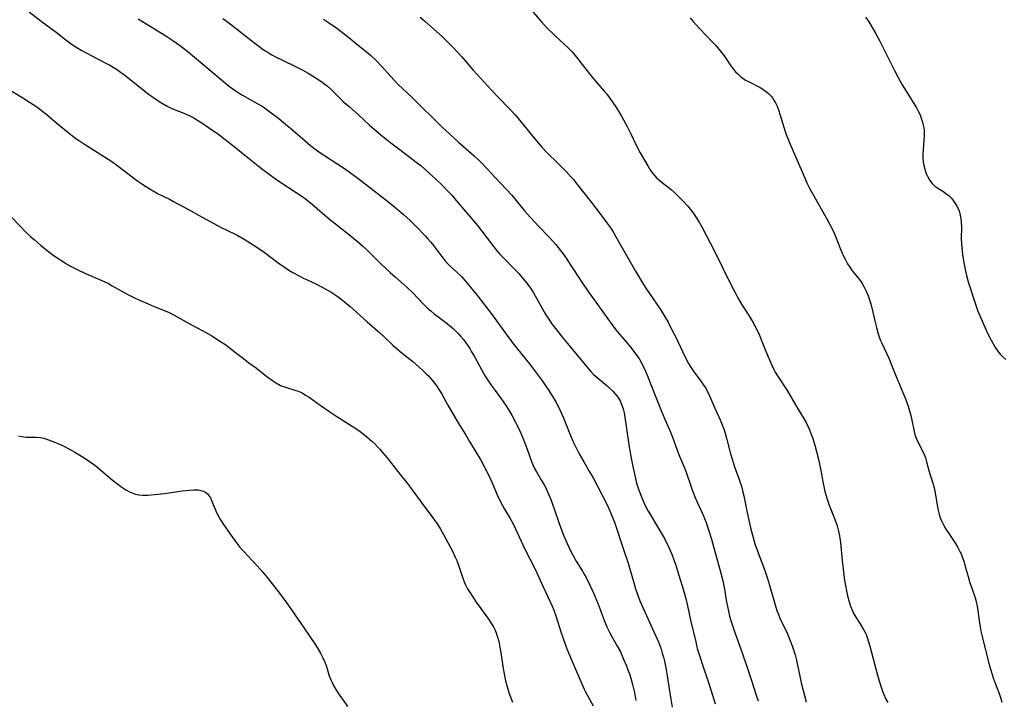
# Model space of a CAD drawing. Units: inches. Extents: x 2048902 to 2054275, y 232345 to 237767.
# Drawn here: x 2051169 to 2051351, y 234038 to 234164 of the extents above; entities that cross this region are included whole.
import ezdxf

# ---------------------------------------------------------------- set-up
doc = ezdxf.new("R2010")
doc.units = ezdxf.units.IN
doc.header["$MEASUREMENT"] = 0
doc.layers.add('c_03_T13S_R18E', color=249, linetype='Continuous')

msp = doc.modelspace()

# ---------------------------------------------------------------- linework, layer by layer
at = {"layer": 'c_03_T13S_R18E'}
for points in [[(2051170.34, 234165.05, 924), (2051172.52, 234163.36, 924), (2051175.29, 234161.3, 924), (2051177.09, 234159.88, 924), (2051177.87, 234159.3, 924), (2051178.66, 234158.75, 924), (2051179.14, 234158.45, 924), (2051179.95, 234157.97, 924), (2051180.78, 234157.52, 924), (2051184.37, 234155.65, 924), (2051185.23, 234155.19, 924), (2051186.2, 234154.61, 924), (2051186.68, 234154.31, 924), (2051187.24, 234153.92, 924), (2051187.81, 234153.5, 924), (2051191.05, 234150.93, 924), (2051192.44, 234149.85, 924), (2051193.5, 234149.08, 924), (2051194.39, 234148.48, 924), (2051195.12, 234148.03, 924), (2051195.85, 234147.62, 924), (2051196.6, 234147.26, 924), (2051197.05, 234147.06, 924), (2051199.27, 234146.17, 924), (2051200.17, 234145.75, 924), (2051200.78, 234145.42, 924), (2051201.39, 234145.06, 924), (2051202.31, 234144.49, 924), (2051204.54, 234142.99, 924), (2051205.19, 234142.52, 924), (2051206.61, 234141.41, 924), (2051208.29, 234140.13, 924), (2051210.87, 234138.02, 924), (2051213.33, 234136.09, 924), (2051215.01, 234134.8, 924), (2051215.68, 234134.31, 924), (2051216.75, 234133.57, 924), (2051219.75, 234131.64, 924), (2051220.78, 234130.95, 924), (2051221.48, 234130.43, 924), (2051222.77, 234129.41, 924), (2051225.95, 234126.7, 924), (2051227.04, 234125.82, 924), (2051229.39, 234123.96, 924), (2051231.04, 234122.61, 924), (2051232.02, 234121.76, 924), (2051232.92, 234120.92, 924), (2051235.46, 234118.44, 924), (2051237.18, 234116.81, 924), (2051238.15, 234115.94, 924), (2051239.73, 234114.56, 924), (2051240.28, 234114.06, 924), (2051241.35, 234113.02, 924), (2051243.29, 234110.99, 924), (2051243.82, 234110.47, 924), (2051244.28, 234110.05, 924), (2051244.7, 234109.69, 924), (2051245.32, 234109.19, 924), (2051246.74, 234108.13, 924), (2051247.7, 234107.39, 924), (2051248.21, 234106.97, 924), (2051248.74, 234106.49, 924), (2051249.26, 234106, 924), (2051249.73, 234105.53, 924), (2051250.18, 234105.04, 924), (2051250.67, 234104.46, 924), (2051251.04, 234103.98, 924), (2051251.48, 234103.36, 924), (2051251.89, 234102.72, 924), (2051252.24, 234102.15, 924), (2051252.81, 234101.14, 924), (2051254.11, 234098.74, 924), (2051254.78, 234097.63, 924), (2051255.88, 234095.95, 924), (2051256.58, 234094.97, 924), (2051258.21, 234092.74, 924), (2051258.71, 234092.01, 924), (2051259.31, 234091.04, 924), (2051259.67, 234090.41, 924), (2051260.39, 234089.1, 924), (2051260.7, 234088.48, 924), (2051261.35, 234087.08, 924), (2051261.91, 234085.73, 924), (2051262.51, 234084.14, 924), (2051263.33, 234081.85, 924), (2051263.63, 234081.09, 924), (2051263.89, 234080.53, 924), (2051264.24, 234079.89, 924), (2051265.19, 234078.34, 924), (2051265.67, 234077.51, 924), (2051265.96, 234076.95, 924), (2051266.5, 234075.76, 924), (2051266.9, 234074.78, 924), (2051267.15, 234074.1, 924), (2051268.24, 234070.93, 924), (2051268.77, 234069.48, 924), (2051269.27, 234068.21, 924), (2051269.93, 234066.65, 924), (2051270.58, 234065.28, 924), (2051270.93, 234064.59, 924), (2051271.61, 234063.41, 924), (2051272.76, 234061.53, 924), (2051273.1, 234060.95, 924), (2051273.49, 234060.24, 924), (2051274.15, 234058.95, 924), (2051274.68, 234057.79, 924), (2051275.07, 234056.9, 924), (2051275.66, 234055.42, 924), (2051276.78, 234052.49, 924), (2051277.3, 234051.22, 924), (2051277.58, 234050.6, 924), (2051277.82, 234050.12, 924), (2051278.28, 234049.29, 924), (2051279.16, 234047.75, 924), (2051279.78, 234046.57, 924), (2051280.33, 234045.39, 924), (2051280.87, 234044.13, 924), (2051281.19, 234043.28, 924), (2051281.52, 234042.37, 924), (2051281.72, 234041.74, 924), (2051282.05, 234040.58, 924), (2051282.4, 234039.05, 924), (2051282.67, 234037.57, 924)], [(2051262.91, 234165.86, 914), (2051265.2, 234163.2, 914), (2051266.26, 234162.03, 914), (2051267.32, 234160.96, 914), (2051267.75, 234160.55, 914), (2051270.04, 234158.48, 914), (2051270.86, 234157.64, 914), (2051271.68, 234156.66, 914), (2051273.14, 234154.75, 914), (2051274.05, 234153.61, 914), (2051274.88, 234152.61, 914), (2051276.8, 234150.4, 914), (2051277.31, 234149.76, 914), (2051277.92, 234148.98, 914), (2051278.4, 234148.31, 914), (2051278.96, 234147.46, 914), (2051279.99, 234145.76, 914), (2051280.37, 234145.09, 914), (2051281.04, 234143.85, 914), (2051281.74, 234142.46, 914), (2051282.78, 234140.27, 914), (2051283.47, 234138.97, 914), (2051284.84, 234136.57, 914), (2051285.38, 234135.72, 914), (2051285.75, 234135.2, 914), (2051286.15, 234134.71, 914), (2051286.53, 234134.3, 914), (2051286.84, 234134.02, 914), (2051287.52, 234133.45, 914), (2051289.17, 234132.18, 914), (2051289.88, 234131.56, 914), (2051290.45, 234131.02, 914), (2051291.36, 234130.09, 914), (2051292.28, 234129.08, 914), (2051292.73, 234128.54, 914), (2051293.18, 234127.95, 914), (2051293.59, 234127.38, 914), (2051293.97, 234126.78, 914), (2051294.43, 234126.02, 914), (2051294.91, 234125.16, 914), (2051296.49, 234122.16, 914), (2051297.13, 234120.91, 914), (2051300.11, 234114.86, 914), (2051300.65, 234113.79, 914), (2051301.15, 234112.84, 914), (2051301.56, 234112.11, 914), (2051302.23, 234110.98, 914), (2051303.02, 234109.69, 914), (2051304.17, 234107.88, 914), (2051304.71, 234106.94, 914), (2051305.15, 234106.02, 914), (2051305.46, 234105.31, 914), (2051306.38, 234102.99, 914), (2051307.14, 234101.2, 914), (2051307.81, 234099.69, 914), (2051308.23, 234098.84, 914), (2051308.47, 234098.39, 914), (2051308.88, 234097.69, 914), (2051310.64, 234095, 914), (2051312.23, 234092.3, 914), (2051313.35, 234090.49, 914), (2051313.83, 234089.66, 914), (2051314.16, 234089.05, 914), (2051314.5, 234088.37, 914), (2051314.81, 234087.68, 914), (2051315.2, 234086.71, 914), (2051315.43, 234086.07, 914), (2051315.8, 234084.83, 914), (2051316.45, 234082.24, 914), (2051316.93, 234080.14, 914), (2051317.34, 234077.78, 914), (2051317.45, 234077.22, 914), (2051317.67, 234076.28, 914), (2051317.89, 234075.49, 914), (2051318.08, 234074.87, 914), (2051318.46, 234073.75, 914), (2051319.43, 234071.29, 914), (2051319.69, 234070.59, 914), (2051319.91, 234069.9, 914), (2051320.11, 234069.21, 914), (2051320.25, 234068.65, 914), (2051320.36, 234068.08, 914), (2051320.52, 234066.85, 914), (2051320.84, 234063.5, 914), (2051321.15, 234060.87, 914), (2051321.29, 234059.81, 914), (2051321.38, 234059.19, 914), (2051321.69, 234057.6, 914), (2051321.84, 234056.96, 914), (2051322.14, 234055.84, 914), (2051322.4, 234055.08, 914), (2051322.68, 234054.33, 914), (2051323.02, 234053.62, 914), (2051323.38, 234052.99, 914), (2051324.47, 234051.31, 914), (2051324.83, 234050.72, 914), (2051325.11, 234050.19, 914), (2051325.28, 234049.82, 914), (2051325.49, 234049.28, 914), (2051325.75, 234048.48, 914), (2051325.98, 234047.66, 914), (2051327.37, 234042.27, 914), (2051327.86, 234040.6, 914), (2051328.29, 234039.32, 914), (2051328.54, 234038.7, 914), (2051328.89, 234037.95, 914), (2051329.29, 234037.2, 914)], [(2051325.2, 234164.08, 910), (2051325.72, 234163.32, 910), (2051326.43, 234162.19, 910), (2051327.05, 234161.13, 910), (2051327.84, 234159.65, 910), (2051330.56, 234154.2, 910), (2051331.23, 234152.92, 910), (2051331.98, 234151.56, 910), (2051332.7, 234150.35, 910), (2051334.3, 234147.81, 910), (2051334.6, 234147.3, 910), (2051334.88, 234146.78, 910), (2051335.27, 234145.97, 910), (2051335.5, 234145.39, 910), (2051335.69, 234144.8, 910), (2051335.87, 234144.06, 910), (2051335.95, 234143.57, 910), (2051336.01, 234143.08, 910), (2051336.04, 234142.16, 910), (2051336, 234141.26, 910), (2051335.86, 234139.6, 910), (2051335.81, 234138.61, 910), (2051335.81, 234138.14, 910), (2051335.87, 234137.24, 910), (2051335.98, 234136.6, 910), (2051336.13, 234135.97, 910), (2051336.42, 234135.12, 910), (2051336.69, 234134.53, 910), (2051337.08, 234133.85, 910), (2051337.51, 234133.29, 910), (2051337.99, 234132.82, 910), (2051338.56, 234132.4, 910), (2051339.46, 234131.85, 910), (2051340.07, 234131.46, 910), (2051340.59, 234131.04, 910), (2051341.02, 234130.61, 910), (2051341.43, 234130.13, 910), (2051341.79, 234129.61, 910), (2051342.1, 234129.1, 910), (2051342.37, 234128.56, 910), (2051342.58, 234127.99, 910), (2051342.73, 234127.43, 910), (2051342.84, 234126.78, 910), (2051342.91, 234126.11, 910), (2051342.94, 234125.19, 910), (2051342.91, 234123.06, 910), (2051342.93, 234122.22, 910), (2051342.98, 234121.45, 910), (2051343.14, 234120.11, 910), (2051343.41, 234118.37, 910), (2051343.67, 234117.07, 910), (2051343.86, 234116.26, 910), (2051344.19, 234115.09, 910), (2051345.45, 234111.14, 910), (2051345.77, 234110.22, 910), (2051346, 234109.64, 910), (2051346.45, 234108.55, 910), (2051347.07, 234107.15, 910), (2051347.79, 234105.61, 910), (2051348.45, 234104.28, 910), (2051349.11, 234103.08, 910), (2051349.47, 234102.52, 910), (2051349.85, 234102, 910), (2051350.13, 234101.68, 910), (2051350.63, 234101.18, 910), (2051351.15, 234100.7, 910)], [(2051190.53, 234163.77, 922), (2051191.31, 234163.29, 922), (2051193.51, 234161.9, 922), (2051195.82, 234160.51, 922), (2051196.93, 234159.78, 922), (2051198.13, 234158.91, 922), (2051199.37, 234157.94, 922), (2051206.29, 234152.19, 922), (2051207.44, 234151.26, 922), (2051208.04, 234150.8, 922), (2051208.66, 234150.37, 922), (2051209.2, 234150.02, 922), (2051209.85, 234149.62, 922), (2051212.65, 234148.03, 922), (2051213.63, 234147.45, 922), (2051214.16, 234147.1, 922), (2051214.9, 234146.57, 922), (2051216.57, 234145.3, 922), (2051217.79, 234144.3, 922), (2051218.7, 234143.53, 922), (2051221.4, 234141.17, 922), (2051222.43, 234140.32, 922), (2051223.04, 234139.84, 922), (2051224.17, 234139.02, 922), (2051224.8, 234138.58, 922), (2051228.89, 234135.91, 922), (2051230.25, 234134.97, 922), (2051231.41, 234134.09, 922), (2051237, 234129.75, 922), (2051238.36, 234128.66, 922), (2051239.65, 234127.55, 922), (2051240.86, 234126.42, 922), (2051242.09, 234125.21, 922), (2051243.71, 234123.55, 922), (2051244.16, 234123.06, 922), (2051244.65, 234122.48, 922), (2051245, 234122.04, 922), (2051246.46, 234120.08, 922), (2051246.96, 234119.46, 922), (2051247.3, 234119.04, 922), (2051247.8, 234118.51, 922), (2051248.3, 234118.01, 922), (2051249.46, 234116.92, 922), (2051250.34, 234116.05, 922), (2051251.07, 234115.25, 922), (2051252.31, 234113.78, 922), (2051253.4, 234112.42, 922), (2051256.02, 234108.99, 922), (2051258.64, 234105.39, 922), (2051259.71, 234103.96, 922), (2051260.81, 234102.54, 922), (2051262.93, 234099.89, 922), (2051264.27, 234098.16, 922), (2051265.34, 234096.72, 922), (2051266.01, 234095.77, 922), (2051266.43, 234095.14, 922), (2051267.17, 234093.96, 922), (2051267.89, 234092.72, 922), (2051268.24, 234092.07, 922), (2051268.58, 234091.41, 922), (2051269.2, 234090.06, 922), (2051269.59, 234089.1, 922), (2051270.41, 234086.93, 922), (2051270.65, 234086.31, 922), (2051270.98, 234085.57, 922), (2051271.27, 234084.96, 922), (2051271.57, 234084.35, 922), (2051272.16, 234083.24, 922), (2051273.02, 234081.74, 922), (2051274.1, 234079.91, 922), (2051274.74, 234078.78, 922), (2051277.17, 234074.18, 922), (2051277.6, 234073.26, 922), (2051278.16, 234071.95, 922), (2051278.73, 234070.42, 922), (2051280.39, 234065.57, 922), (2051281.2, 234063, 922), (2051282.31, 234059.2, 922), (2051282.6, 234058.26, 922), (2051283.14, 234056.72, 922), (2051283.41, 234056.01, 922), (2051283.93, 234054.8, 922), (2051286.04, 234050.2, 922), (2051286.71, 234048.7, 922), (2051287.02, 234047.94, 922), (2051287.32, 234047.07, 922), (2051287.55, 234046.35, 922), (2051287.75, 234045.61, 922), (2051287.94, 234044.88, 922), (2051288.2, 234043.63, 922), (2051288.45, 234042.15, 922), (2051289.08, 234038.18, 922), (2051289.39, 234036.34, 922)], [(2051206.21, 234163.84, 920), (2051207.26, 234163.01, 920), (2051209.82, 234161.04, 920), (2051211.86, 234159.45, 920), (2051212.86, 234158.69, 920), (2051213.41, 234158.3, 920), (2051214.04, 234157.87, 920), (2051214.59, 234157.51, 920), (2051215.25, 234157.12, 920), (2051215.92, 234156.75, 920), (2051216.83, 234156.29, 920), (2051220.02, 234154.73, 920), (2051220.97, 234154.24, 920), (2051221.96, 234153.7, 920), (2051223.3, 234152.91, 920), (2051224.32, 234152.23, 920), (2051224.8, 234151.89, 920), (2051225.55, 234151.29, 920), (2051226.16, 234150.75, 920), (2051226.63, 234150.31, 920), (2051228.09, 234148.84, 920), (2051228.6, 234148.36, 920), (2051229.54, 234147.52, 920), (2051231.32, 234145.99, 920), (2051233.35, 234144.1, 920), (2051234.21, 234143.33, 920), (2051235.43, 234142.3, 920), (2051237.29, 234140.8, 920), (2051238.49, 234139.88, 920), (2051241.34, 234137.76, 920), (2051242.25, 234137.05, 920), (2051242.81, 234136.59, 920), (2051244.4, 234135.23, 920), (2051245.61, 234134.12, 920), (2051246.93, 234132.84, 920), (2051247.98, 234131.74, 920), (2051248.57, 234131.1, 920), (2051249.39, 234130.16, 920), (2051253.31, 234125.53, 920), (2051254.13, 234124.49, 920), (2051256.13, 234121.85, 920), (2051257.05, 234120.71, 920), (2051257.49, 234120.22, 920), (2051258.32, 234119.32, 920), (2051259.93, 234117.69, 920), (2051260.97, 234116.61, 920), (2051261.49, 234116.03, 920), (2051262.18, 234115.2, 920), (2051262.66, 234114.58, 920), (2051263.12, 234113.93, 920), (2051263.7, 234113.03, 920), (2051264.28, 234112.06, 920), (2051266.01, 234109, 920), (2051266.51, 234108.18, 920), (2051267.06, 234107.38, 920), (2051267.75, 234106.45, 920), (2051269.05, 234104.8, 920), (2051269.97, 234103.67, 920), (2051271.76, 234101.52, 920), (2051273.55, 234099.34, 920), (2051274.3, 234098.49, 920), (2051274.84, 234097.94, 920), (2051275.46, 234097.38, 920), (2051277.34, 234095.82, 920), (2051277.74, 234095.47, 920), (2051278.38, 234094.86, 920), (2051278.76, 234094.44, 920), (2051279.11, 234094.01, 920), (2051279.44, 234093.54, 920), (2051279.73, 234093.04, 920), (2051280.08, 234092.24, 920), (2051280.29, 234091.6, 920), (2051280.46, 234090.81, 920), (2051281.14, 234086.19, 920), (2051281.46, 234084.18, 920), (2051281.78, 234082.45, 920), (2051282.1, 234080.92, 920), (2051282.59, 234078.68, 920), (2051282.74, 234078.09, 920), (2051282.97, 234077.26, 920), (2051283.14, 234076.72, 920), (2051283.37, 234076.08, 920), (2051283.62, 234075.44, 920), (2051283.96, 234074.65, 920), (2051284.46, 234073.59, 920), (2051284.95, 234072.65, 920), (2051285.34, 234071.94, 920), (2051286.03, 234070.76, 920), (2051287.41, 234068.5, 920), (2051287.94, 234067.56, 920), (2051288.21, 234067.05, 920), (2051288.62, 234066.21, 920), (2051289.01, 234065.36, 920), (2051289.29, 234064.7, 920), (2051289.77, 234063.45, 920), (2051289.99, 234062.82, 920), (2051290.39, 234061.59, 920), (2051291.41, 234058.2, 920), (2051291.9, 234056.47, 920), (2051292.21, 234055.11, 920), (2051292.79, 234052.43, 920), (2051293.73, 234048.42, 920), (2051294.03, 234047.22, 920), (2051294.53, 234045.53, 920), (2051294.97, 234044.2, 920), (2051296.07, 234041.09, 920), (2051296.96, 234038.19, 920), (2051297.36, 234036.97, 920)], [(2051224.81, 234163.73, 918), (2051225.95, 234162.96, 918), (2051227.27, 234162.01, 918), (2051229.44, 234160.36, 918), (2051230.65, 234159.4, 918), (2051232.39, 234157.98, 918), (2051233.5, 234157.02, 918), (2051234.57, 234156.03, 918), (2051235.53, 234155.03, 918), (2051237.88, 234152.4, 918), (2051238.64, 234151.62, 918), (2051241.27, 234149.13, 918), (2051246.82, 234143.73, 918), (2051248.23, 234142.4, 918), (2051249.76, 234141.01, 918), (2051252.72, 234138.41, 918), (2051253.73, 234137.48, 918), (2051254.21, 234137, 918), (2051255.2, 234135.96, 918), (2051256.54, 234134.49, 918), (2051258.72, 234132.17, 918), (2051259.66, 234131.1, 918), (2051262.04, 234128.25, 918), (2051263.1, 234127.04, 918), (2051264.69, 234125.32, 918), (2051266.61, 234123.36, 918), (2051267.23, 234122.69, 918), (2051267.83, 234122, 918), (2051268.27, 234121.45, 918), (2051269.31, 234120.07, 918), (2051269.99, 234119.1, 918), (2051270.52, 234118.31, 918), (2051272.63, 234115.03, 918), (2051273.81, 234113.28, 918), (2051277.46, 234108.25, 918), (2051278.22, 234107.21, 918), (2051279.22, 234105.92, 918), (2051280.06, 234104.89, 918), (2051281.48, 234103.21, 918), (2051282.48, 234101.97, 918), (2051283.14, 234101.03, 918), (2051283.39, 234100.63, 918), (2051283.83, 234099.84, 918), (2051284.43, 234098.58, 918), (2051284.88, 234097.5, 918), (2051286.24, 234094.03, 918), (2051287.35, 234091.3, 918), (2051287.97, 234089.81, 918), (2051288.94, 234087.55, 918), (2051289.43, 234086.32, 918), (2051290.56, 234083.27, 918), (2051291.6, 234080.76, 918), (2051291.95, 234079.86, 918), (2051293.02, 234076.78, 918), (2051293.59, 234075.27, 918), (2051293.98, 234074.33, 918), (2051295.17, 234071.76, 918), (2051295.37, 234071.29, 918), (2051295.67, 234070.53, 918), (2051295.94, 234069.76, 918), (2051296.19, 234068.98, 918), (2051296.64, 234067.45, 918), (2051298.4, 234061.18, 918), (2051298.76, 234059.76, 918), (2051298.91, 234059.1, 918), (2051299.08, 234058.17, 918), (2051299.37, 234056.17, 918), (2051299.53, 234055.3, 918), (2051299.86, 234053.8, 918), (2051300.01, 234053.22, 918), (2051300.36, 234052.01, 918), (2051300.96, 234050.19, 918), (2051302.28, 234046.57, 918), (2051303.27, 234043.69, 918), (2051304.01, 234041.48, 918), (2051304.93, 234038.58, 918), (2051305.29, 234037.51, 918)], [(2051242.71, 234164.05, 916), (2051243.58, 234163.32, 916), (2051246.76, 234160.51, 916), (2051247.78, 234159.54, 916), (2051248.73, 234158.57, 916), (2051249.73, 234157.48, 916), (2051250.35, 234156.78, 916), (2051252.52, 234154.27, 916), (2051255.94, 234150.55, 916), (2051257.13, 234149.28, 916), (2051259.28, 234147.1, 916), (2051260.29, 234145.99, 916), (2051261.18, 234144.93, 916), (2051263.87, 234141.63, 916), (2051265.26, 234140, 916), (2051266.17, 234139.02, 916), (2051268.32, 234136.91, 916), (2051269.72, 234135.49, 916), (2051270.67, 234134.48, 916), (2051271.14, 234133.94, 916), (2051271.63, 234133.35, 916), (2051274.43, 234129.8, 916), (2051276.04, 234127.7, 916), (2051277.3, 234126.02, 916), (2051278, 234125.01, 916), (2051278.43, 234124.33, 916), (2051278.89, 234123.56, 916), (2051282.57, 234117.08, 916), (2051283.88, 234114.88, 916), (2051284.37, 234114.08, 916), (2051284.84, 234113.35, 916), (2051285.58, 234112.3, 916), (2051286.8, 234110.6, 916), (2051287.22, 234109.98, 916), (2051287.98, 234108.74, 916), (2051288.61, 234107.61, 916), (2051289.34, 234106.22, 916), (2051290.04, 234104.83, 916), (2051291.72, 234101.27, 916), (2051292.4, 234099.98, 916), (2051292.81, 234099.28, 916), (2051293.36, 234098.45, 916), (2051294.72, 234096.63, 916), (2051295.08, 234096.14, 916), (2051295.52, 234095.45, 916), (2051295.83, 234094.9, 916), (2051296.27, 234094, 916), (2051297.27, 234091.7, 916), (2051298.26, 234089.54, 916), (2051298.63, 234088.64, 916), (2051298.92, 234087.87, 916), (2051299.18, 234087.08, 916), (2051299.46, 234086.13, 916), (2051300.2, 234083.24, 916), (2051300.53, 234082.06, 916), (2051300.94, 234080.85, 916), (2051301.71, 234078.71, 916), (2051301.98, 234077.93, 916), (2051302.25, 234077.06, 916), (2051302.41, 234076.43, 916), (2051302.63, 234075.47, 916), (2051303.24, 234072.41, 916), (2051303.68, 234070.41, 916), (2051303.89, 234069.53, 916), (2051304.23, 234068.2, 916), (2051304.55, 234067.11, 916), (2051304.77, 234066.4, 916), (2051305.4, 234064.61, 916), (2051306.59, 234061.44, 916), (2051307.03, 234060.15, 916), (2051307.41, 234058.94, 916), (2051308.44, 234055.3, 916), (2051308.76, 234054.26, 916), (2051309.1, 234053.36, 916), (2051309.34, 234052.8, 916), (2051310.64, 234050.06, 916), (2051311.18, 234048.83, 916), (2051311.62, 234047.69, 916), (2051311.98, 234046.57, 916), (2051312.13, 234046.05, 916), (2051312.37, 234045.07, 916), (2051312.57, 234044.15, 916), (2051313.05, 234041.77, 916), (2051313.26, 234040.84, 916), (2051314.16, 234037.33, 916)], [(2051292.71, 234163.98, 912), (2051293.29, 234163.27, 912), (2051294.51, 234161.9, 912), (2051296.85, 234159.47, 912), (2051297.46, 234158.82, 912), (2051298.04, 234158.15, 912), (2051298.52, 234157.53, 912), (2051298.98, 234156.9, 912), (2051300.39, 234154.87, 912), (2051300.71, 234154.45, 912), (2051301.13, 234153.96, 912), (2051301.57, 234153.5, 912), (2051302.04, 234153.08, 912), (2051302.46, 234152.77, 912), (2051302.97, 234152.44, 912), (2051303.51, 234152.14, 912), (2051305.66, 234151.05, 912), (2051306.15, 234150.77, 912), (2051306.86, 234150.28, 912), (2051307.3, 234149.9, 912), (2051307.69, 234149.47, 912), (2051307.97, 234149.12, 912), (2051308.23, 234148.74, 912), (2051308.53, 234148.19, 912), (2051308.79, 234147.61, 912), (2051309.13, 234146.75, 912), (2051309.33, 234146.15, 912), (2051310.32, 234142.94, 912), (2051310.51, 234142.37, 912), (2051310.91, 234141.29, 912), (2051311.33, 234140.28, 912), (2051312.46, 234137.7, 912), (2051313.8, 234134.58, 912), (2051314.34, 234133.39, 912), (2051314.79, 234132.44, 912), (2051315.4, 234131.29, 912), (2051317.99, 234126.77, 912), (2051318.59, 234125.67, 912), (2051318.93, 234125, 912), (2051319.41, 234123.95, 912), (2051319.67, 234123.33, 912), (2051320.56, 234121.13, 912), (2051321.06, 234119.95, 912), (2051321.32, 234119.39, 912), (2051321.58, 234118.9, 912), (2051321.85, 234118.42, 912), (2051322.27, 234117.77, 912), (2051322.72, 234117.15, 912), (2051323.97, 234115.6, 912), (2051324.32, 234115.13, 912), (2051324.61, 234114.68, 912), (2051324.89, 234114.22, 912), (2051325.14, 234113.74, 912), (2051325.37, 234113.25, 912), (2051325.68, 234112.48, 912), (2051325.93, 234111.75, 912), (2051326.16, 234111.01, 912), (2051326.55, 234109.5, 912), (2051326.92, 234107.86, 912), (2051327.22, 234106.62, 912), (2051327.53, 234105.48, 912), (2051327.71, 234104.93, 912), (2051327.91, 234104.38, 912), (2051328.17, 234103.75, 912), (2051329.48, 234100.98, 912), (2051329.74, 234100.36, 912), (2051330.54, 234098.31, 912), (2051331.75, 234095.35, 912), (2051332.58, 234093.44, 912), (2051332.84, 234092.75, 912), (2051333.09, 234092.05, 912), (2051333.34, 234091.22, 912), (2051333.57, 234090.35, 912), (2051333.84, 234089.19, 912), (2051334.13, 234087.68, 912), (2051334.27, 234087.08, 912), (2051334.45, 234086.47, 912), (2051334.62, 234086.01, 912), (2051334.9, 234085.36, 912), (2051335.84, 234083.57, 912), (2051336.18, 234082.82, 912), (2051336.28, 234082.52, 912), (2051336.49, 234081.78, 912), (2051336.88, 234080.19, 912), (2051337.07, 234079.55, 912), (2051337.68, 234077.64, 912), (2051337.87, 234076.98, 912), (2051338.08, 234076.02, 912), (2051338.52, 234073.38, 912), (2051338.63, 234072.83, 912), (2051338.76, 234072.3, 912), (2051339.02, 234071.42, 912), (2051339.29, 234070.75, 912), (2051339.6, 234070.1, 912), (2051340.07, 234069.3, 912), (2051340.58, 234068.51, 912), (2051341.81, 234066.68, 912), (2051342.29, 234065.89, 912), (2051342.71, 234065.07, 912), (2051342.86, 234064.75, 912), (2051343.16, 234063.99, 912), (2051343.41, 234063.2, 912), (2051343.65, 234062.41, 912), (2051344.16, 234060.56, 912), (2051344.52, 234059.36, 912), (2051344.77, 234058.59, 912), (2051345.48, 234056.62, 912), (2051345.68, 234055.93, 912), (2051345.86, 234055.04, 912), (2051346.26, 234051.94, 912), (2051346.38, 234051.18, 912), (2051346.52, 234050.43, 912), (2051346.81, 234049.21, 912), (2051348.07, 234044.21, 912), (2051348.41, 234043, 912), (2051348.79, 234041.81, 912), (2051349.17, 234040.8, 912), (2051349.94, 234038.87, 912), (2051350.24, 234037.99, 912), (2051350.43, 234037.31, 912)], [(2051166.01, 234151.05, 926), (2051169.16, 234149.15, 926), (2051170.41, 234148.36, 926), (2051171.72, 234147.47, 926), (2051172.88, 234146.61, 926), (2051173.64, 234146, 926), (2051175.5, 234144.39, 926), (2051176.84, 234143.27, 926), (2051177.76, 234142.54, 926), (2051178.98, 234141.62, 926), (2051179.45, 234141.28, 926), (2051180.56, 234140.55, 926), (2051183.78, 234138.56, 926), (2051185.61, 234137.36, 926), (2051186.8, 234136.51, 926), (2051189.12, 234134.73, 926), (2051190.47, 234133.72, 926), (2051191.18, 234133.21, 926), (2051192.52, 234132.34, 926), (2051193.56, 234131.72, 926), (2051194.23, 234131.37, 926), (2051196.28, 234130.37, 926), (2051197.07, 234129.96, 926), (2051199.72, 234128.51, 926), (2051202.37, 234127.08, 926), (2051205.29, 234125.46, 926), (2051205.85, 234125.17, 926), (2051208.33, 234123.97, 926), (2051208.97, 234123.64, 926), (2051210.16, 234122.97, 926), (2051211.31, 234122.27, 926), (2051212.47, 234121.51, 926), (2051213.81, 234120.55, 926), (2051216.65, 234118.44, 926), (2051217.52, 234117.84, 926), (2051218.42, 234117.25, 926), (2051219.14, 234116.82, 926), (2051220.3, 234116.18, 926), (2051221.02, 234115.82, 926), (2051223.37, 234114.71, 926), (2051224.46, 234114.17, 926), (2051225.14, 234113.8, 926), (2051226.25, 234113.15, 926), (2051227.35, 234112.42, 926), (2051228.12, 234111.85, 926), (2051228.73, 234111.39, 926), (2051229.78, 234110.53, 926), (2051230.33, 234110.05, 926), (2051232.93, 234107.7, 926), (2051235.27, 234105.63, 926), (2051236.11, 234104.86, 926), (2051237.64, 234103.39, 926), (2051238.65, 234102.48, 926), (2051239.69, 234101.62, 926), (2051241.34, 234100.32, 926), (2051242.56, 234099.29, 926), (2051243.21, 234098.69, 926), (2051243.84, 234098.07, 926), (2051244.24, 234097.66, 926), (2051244.85, 234096.97, 926), (2051245.43, 234096.26, 926), (2051245.88, 234095.64, 926), (2051246.3, 234094.99, 926), (2051246.64, 234094.43, 926), (2051247.85, 234092.26, 926), (2051249.2, 234089.92, 926), (2051249.96, 234088.66, 926), (2051251.08, 234086.85, 926), (2051251.88, 234085.54, 926), (2051253.92, 234082.07, 926), (2051254.71, 234080.65, 926), (2051255.42, 234079.21, 926), (2051256.02, 234077.88, 926), (2051256.99, 234075.63, 926), (2051257.59, 234074.36, 926), (2051257.95, 234073.69, 926), (2051258.33, 234073.03, 926), (2051259.41, 234071.27, 926), (2051260.01, 234070.16, 926), (2051262.12, 234065.62, 926), (2051263.87, 234062.12, 926), (2051264.35, 234061.12, 926), (2051265.18, 234059.33, 926), (2051265.97, 234057.58, 926), (2051267.15, 234055.05, 926), (2051267.47, 234054.29, 926), (2051267.91, 234053.06, 926), (2051268.75, 234050.33, 926), (2051269.17, 234049.09, 926), (2051269.87, 234047.18, 926), (2051270.34, 234045.98, 926), (2051270.86, 234044.78, 926), (2051273.11, 234039.69, 926), (2051273.42, 234039.05, 926), (2051273.75, 234038.42, 926), (2051274.76, 234036.62, 926)], [(2051166.99, 234127.11, 928), (2051168.72, 234125.31, 928), (2051169.53, 234124.49, 928), (2051170.65, 234123.43, 928), (2051171.32, 234122.83, 928), (2051172.44, 234121.87, 928), (2051173.92, 234120.69, 928), (2051174.69, 234120.11, 928), (2051175.48, 234119.54, 928), (2051176.65, 234118.77, 928), (2051177.44, 234118.29, 928), (2051177.96, 234118, 928), (2051178.47, 234117.72, 928), (2051179.43, 234117.24, 928), (2051180.65, 234116.68, 928), (2051183.75, 234115.35, 928), (2051184.98, 234114.75, 928), (2051185.7, 234114.37, 928), (2051188.6, 234112.77, 928), (2051189.97, 234112.08, 928), (2051191.03, 234111.59, 928), (2051192.36, 234111, 928), (2051193.47, 234110.54, 928), (2051195.18, 234109.87, 928), (2051196.22, 234109.41, 928), (2051197.05, 234109, 928), (2051197.86, 234108.55, 928), (2051199.8, 234107.43, 928), (2051203.04, 234105.72, 928), (2051204.16, 234105.08, 928), (2051205.76, 234104.07, 928), (2051206.52, 234103.54, 928), (2051207.28, 234103, 928), (2051208.3, 234102.22, 928), (2051210, 234100.87, 928), (2051211.02, 234100.11, 928), (2051212.43, 234099.09, 928), (2051213.1, 234098.58, 928), (2051214.58, 234097.39, 928), (2051215.1, 234096.99, 928), (2051215.64, 234096.62, 928), (2051216.25, 234096.25, 928), (2051216.87, 234095.92, 928), (2051217.38, 234095.7, 928), (2051217.76, 234095.57, 928), (2051219.72, 234094.99, 928), (2051220.17, 234094.83, 928), (2051220.85, 234094.51, 928), (2051221.51, 234094.13, 928), (2051222.16, 234093.71, 928), (2051224.19, 234092.27, 928), (2051226.02, 234091, 928), (2051227.31, 234090.16, 928), (2051230.15, 234088.37, 928), (2051231.55, 234087.42, 928), (2051232.23, 234086.91, 928), (2051232.76, 234086.48, 928), (2051233.77, 234085.58, 928), (2051234.31, 234085.07, 928), (2051234.8, 234084.57, 928), (2051235.28, 234084.05, 928), (2051235.74, 234083.52, 928), (2051236.59, 234082.49, 928), (2051238.53, 234080.07, 928), (2051240.28, 234077.82, 928), (2051241.04, 234076.82, 928), (2051242.88, 234074.28, 928), (2051244.88, 234071.65, 928), (2051245.36, 234070.99, 928), (2051245.73, 234070.45, 928), (2051246.39, 234069.4, 928), (2051247.09, 234068.2, 928), (2051247.86, 234066.82, 928), (2051248.76, 234065.12, 928), (2051249.22, 234064.14, 928), (2051249.48, 234063.51, 928), (2051249.96, 234062.24, 928), (2051250.55, 234060.4, 928), (2051250.85, 234059.58, 928), (2051251.09, 234059.02, 928), (2051251.5, 234058.26, 928), (2051251.95, 234057.53, 928), (2051253.09, 234055.82, 928), (2051253.94, 234054.6, 928), (2051255.54, 234052.42, 928), (2051255.95, 234051.81, 928), (2051256.28, 234051.22, 928), (2051256.58, 234050.62, 928), (2051256.84, 234049.96, 928), (2051257, 234049.49, 928), (2051257.13, 234049.02, 928), (2051257.33, 234048.2, 928), (2051257.55, 234047.12, 928), (2051257.66, 234046.46, 928), (2051258.1, 234043.51, 928), (2051258.26, 234042.53, 928), (2051258.53, 234041.23, 928), (2051258.76, 234040.35, 928), (2051259.16, 234039.05, 928), (2051259.8, 234037.27, 928)], [(2051168.34, 234086.58, 930), (2051168.9, 234086.46, 930), (2051169.35, 234086.39, 930), (2051169.79, 234086.35, 930), (2051171.62, 234086.33, 930), (2051172.39, 234086.25, 930), (2051173.01, 234086.12, 930), (2051173.91, 234085.85, 930), (2051174.89, 234085.49, 930), (2051176.06, 234084.98, 930), (2051176.71, 234084.67, 930), (2051177.68, 234084.15, 930), (2051178.76, 234083.53, 930), (2051179.99, 234082.8, 930), (2051181.25, 234082, 930), (2051181.86, 234081.58, 930), (2051182.46, 234081.13, 930), (2051183.14, 234080.59, 930), (2051185.7, 234078.43, 930), (2051186.72, 234077.62, 930), (2051187.45, 234077.09, 930), (2051188.23, 234076.58, 930), (2051189.04, 234076.15, 930), (2051189.38, 234076, 930), (2051189.98, 234075.79, 930), (2051190.6, 234075.65, 930), (2051191.31, 234075.58, 930), (2051191.81, 234075.57, 930), (2051192.31, 234075.59, 930), (2051192.92, 234075.63, 930), (2051194.17, 234075.77, 930), (2051195.83, 234075.99, 930), (2051198.66, 234076.39, 930), (2051199.36, 234076.48, 930), (2051199.98, 234076.54, 930), (2051200.82, 234076.59, 930), (2051201.61, 234076.57, 930), (2051202.12, 234076.49, 930), (2051202.58, 234076.35, 930), (2051203, 234076.13, 930), (2051203.3, 234075.89, 930), (2051203.55, 234075.61, 930), (2051203.88, 234075.08, 930), (2051204.11, 234074.61, 930), (2051205.08, 234072.28, 930), (2051205.42, 234071.59, 930), (2051205.62, 234071.23, 930), (2051205.87, 234070.82, 930), (2051206.3, 234070.18, 930), (2051208.01, 234067.72, 930), (2051208.72, 234066.75, 930), (2051209.29, 234066.04, 930), (2051210.01, 234065.23, 930), (2051212.53, 234062.52, 930), (2051213.56, 234061.35, 930), (2051214.39, 234060.35, 930), (2051215.32, 234059.19, 930), (2051216.84, 234057.23, 930), (2051218.03, 234055.62, 930), (2051218.79, 234054.57, 930), (2051221.24, 234051, 930), (2051223.32, 234047.88, 930), (2051223.82, 234047.08, 930), (2051224.24, 234046.36, 930), (2051224.69, 234045.49, 930), (2051225.01, 234044.79, 930), (2051225.29, 234044.08, 930), (2051225.49, 234043.48, 930), (2051225.89, 234042.18, 930), (2051226.15, 234041.44, 930), (2051226.47, 234040.77, 930), (2051226.76, 234040.23, 930), (2051227.1, 234039.64, 930), (2051227.73, 234038.65, 930), (2051228.31, 234037.81, 930), (2051229.29, 234036.46, 930)]]:
    msp.add_polyline3d(points, dxfattribs=at)

doc.saveas('drawing.dxf')
